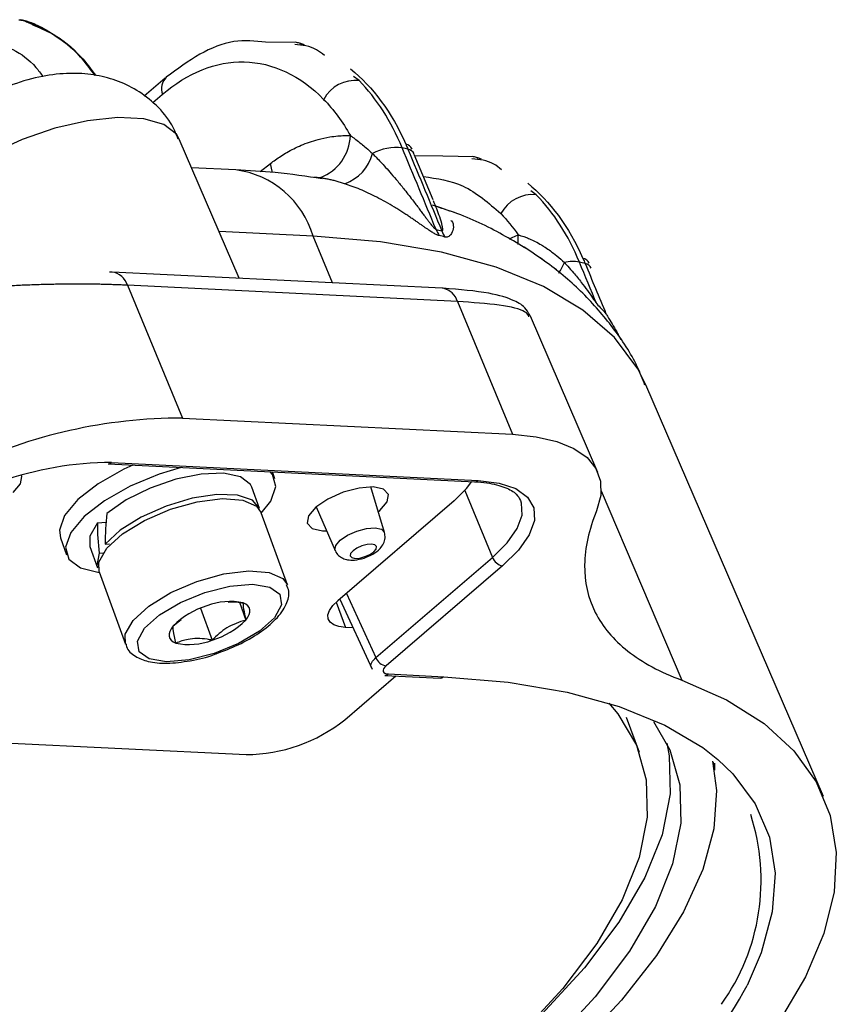
# Model space of a CAD drawing. Extents: x 13 to 197, y 9 to 288.
# Drawn here: x 83 to 87, y 98 to 103 of the extents above; entities that cross this region are included whole.
import ezdxf

# ---------------------------------------------------------------- set-up
doc = ezdxf.new("R2010")
doc.units = 0
doc.header["$MEASUREMENT"] = 0

msp = doc.modelspace()

# ---------------------------------------------------------------- linework, layer by layer
at = {"color": 7, "linetype": 'Continuous', "lineweight": 25}
for p, q in [((84.6457, 102.6188), (84.4971, 102.6207)), ((84.6457, 102.6188), (84.4971, 102.6207)), ((84.0084, 102.4451), (83.9059, 102.357)), ((84.0084, 102.4451), (83.9059, 102.357)), ((84.3688, 101.4709), (84.0762, 102.1487)), ((84.3688, 101.4709), (84.0762, 102.1487)), ((85.36, 102.0645), (85.2204, 102.0664)), ((85.36, 102.0645), (85.2204, 102.0664)), ((85.3128, 101.8531), (85.221, 102.0739)), ((85.3128, 101.8531), (85.221, 102.0739)), ((85.5086, 102.0626), (85.36, 102.0645)), ((85.5086, 102.0626), (85.36, 102.0645)), ((84.3514, 101.9985), (84.1365, 102.0091)), ((84.3514, 101.9985), (84.1365, 102.0091)), ((84.7639, 101.9621), (84.764, 101.9621)), ((84.7639, 101.9621), (84.764, 101.9621)), ((83.7491, 101.5013), (83.7368, 101.5007)), ((85.3562, 101.4225), (83.7491, 101.5013)), ((85.3562, 101.4225), (83.7491, 101.5013)), ((83.8244, 101.4368), (84.0922, 100.79)), ((85.4315, 101.358), (83.8244, 101.4368)), ((85.4315, 101.358), (85.6994, 100.7112)), ((86.1153, 100.5256), (85.7871, 101.286)), ((86.1153, 100.5256), (85.7871, 101.286)), ((87.2139, 98.9481), (86.3485, 100.9527)), ((87.2139, 98.9481), (86.3485, 100.9527)), ((84.0922, 100.79), (85.6994, 100.7112)), ((83.7295, 100.5677), (85.5152, 100.4802)), ((83.7295, 100.5677), (85.5152, 100.4802)), ((83.747, 100.5743), (85.5327, 100.4868)), ((84.542, 100.4949), (84.5298, 100.5285)), ((84.4671, 100.3503), (84.4293, 100.4537)), ((85.0756, 100.2335), (85.0087, 100.4551)), ((85.0756, 100.2335), (85.0087, 100.4551)), ((85.4146, 100.3874), (84.8489, 99.9012)), ((84.6032, 99.9782), (84.4747, 100.3297)), ((84.7437, 100.3583), (84.8355, 100.1457)), ((84.7437, 100.3583), (84.8355, 100.1457)), ((83.6777, 100.2802), (83.7198, 100.2837)), ((83.4974, 100.2068), (83.5277, 100.1241)), ((83.6404, 100.1653), (83.6782, 100.062)), ((83.6858, 100.1323), (83.7068, 100.134)), ((83.7155, 100.1768), (83.7359, 100.1785)), ((85.0337, 99.6244), (85.6012, 100.1121)), ((83.6857, 100.0413), (83.8142, 99.6898)), ((85.6512, 100.0712), (85.0837, 99.5835)), ((84.369, 99.8935), (84.4006, 99.8071)), ((84.8583, 99.9093), (85.0156, 99.5672)), ((84.8583, 99.9093), (85.0156, 99.5672)), ((84.1797, 99.8643), (84.2363, 99.7093)), ((84.047, 99.7781), (84.0863, 99.8094)), ((84.9228, 99.7691), (84.8861, 99.7709)), ((84.8822, 99.3214), (85.1309, 99.5352)), ((85.0774, 99.5378), (85.3471, 99.5246)), ((85.0774, 99.5378), (85.3471, 99.5246)), ((85.0948, 99.5444), (85.3646, 99.5312)), ((80.92, 99.3229), (84.4022, 99.1522)), ((86.3175, 99.1622), (86.2552, 99.3328)), ((86.6774, 99.1159), (86.6774, 99.1025)), ((86.6834, 99.1102), (86.6825, 99.0755))]:
    msp.add_line(p, q, dxfattribs=at)
at = {"color": 8, "linetype": 'Continuous', "lineweight": 25}
for p, q in [((84.9524, 102.4332), (84.9254, 102.4527)), ((84.9524, 102.4332), (84.9254, 102.4527)), ((83.9478, 102.3265), (83.9938, 102.366)), ((83.9478, 102.3265), (83.9938, 102.366)), ((84.4709, 101.9902), (84.5205, 102.0298)), ((84.4709, 101.9902), (84.5205, 102.0298)), ((85.8153, 101.877), (85.7883, 101.8966)), ((85.8153, 101.877), (85.7883, 101.8966)), ((84.728, 101.676), (84.2706, 101.6984)), ((84.8221, 101.4487), (84.728, 101.676)), ((85.683, 101.6636), (85.7267, 101.6826)), ((85.683, 101.6636), (85.7267, 101.6826)), ((85.4674, 100.4384), (85.6012, 100.1121)), ((86.131, 100.4359), (86.5233, 99.5148)), ((84.841, 99.8941), (84.8861, 99.7709)), ((84.8902, 99.9366), (85.0337, 99.6244))]:
    msp.add_line(p, q, dxfattribs=at)
at = {"color": 8, "linetype": 'Continuous', "lineweight": 25, "flags": 128}
for points in [[(84.0762, 102.1487), (84.0627, 102.1718), (84.001, 102.219), (83.9038, 102.2466), (83.7775, 102.2528), (83.6301, 102.2372), (83.471, 102.2008), (83.3105, 102.1459), (83.1589, 102.076), (83.0259, 101.9957), (82.92, 101.9101), (82.848, 101.8247), (82.8146, 101.7449), (82.8172, 101.6885)], [(84.0762, 102.1487), (84.0627, 102.1718), (84.001, 102.219), (83.9038, 102.2466), (83.7775, 102.2528), (83.6301, 102.2372), (83.471, 102.2008), (83.3105, 102.1459), (83.1589, 102.076), (83.0259, 101.9957), (82.92, 101.9101), (82.848, 101.8247), (82.8146, 101.7449), (82.8172, 101.6885)], [(84.53, 101.9857), (84.529, 101.993), (84.5205, 102.0298)], [(84.53, 101.9857), (84.529, 101.993), (84.5205, 102.0298)], [(86.3485, 100.9527), (86.3095, 101.0304), (86.1964, 101.1822), (86.0425, 101.316), (85.8495, 101.4305), (85.6192, 101.5246), (85.3537, 101.5972), (85.0557, 101.6479), (84.728, 101.676)], [(86.3485, 100.9527), (86.3095, 101.0304), (86.1964, 101.1822), (86.0425, 101.316), (85.8495, 101.4305), (85.6192, 101.5246), (85.3537, 101.5972), (85.0557, 101.6479), (84.728, 101.676)], [(85.7275, 101.6354), (85.7275, 101.6362), (85.7267, 101.6826)], [(85.7275, 101.6354), (85.7275, 101.6362), (85.7267, 101.6826)], [(83.723, 100.1562), (83.7999, 100.2263), (83.9071, 100.2921), (84.033, 100.3463), (84.1641, 100.383), (84.2861, 100.3984), (84.3858, 100.3907), (84.4523, 100.3607), (84.4747, 100.3297)], [(85.6012, 100.1121), (85.6734, 100.1835), (85.7224, 100.2532), (85.7461, 100.3184), (85.7438, 100.3768), (85.7401, 100.3877)], [(85.6012, 100.1121), (85.6734, 100.1835), (85.7224, 100.2532), (85.7461, 100.3184), (85.7438, 100.3768), (85.7401, 100.3877)], [(84.8355, 100.1457), (84.8346, 100.1482), (84.8384, 100.1702), (84.86, 100.1954), (84.8961, 100.2198), (84.9412, 100.2398), (84.9884, 100.2523), (85.0305, 100.2555)], [(84.8355, 100.1457), (84.8346, 100.1482), (84.8384, 100.1702), (84.86, 100.1954), (84.8961, 100.2198), (84.9412, 100.2398), (84.9884, 100.2523), (85.0305, 100.2555)], [(85.0305, 100.2555), (85.0612, 100.2487), (85.0756, 100.2335)], [(85.0305, 100.2555), (85.0612, 100.2487), (85.0756, 100.2335)], [(83.6857, 100.0413), (83.6849, 100.0892), (83.723, 100.1562)], [(83.8515, 99.8047), (83.9283, 99.8748), (84.0355, 99.9406), (84.1615, 99.9948), (84.2926, 100.0315), (84.4146, 100.0469), (84.5143, 100.0392), (84.5808, 100.0092), (84.6028, 99.9791)], [(83.8142, 99.6899), (83.8134, 99.7377), (83.8515, 99.8047)], [(86.4504, 99.2081), (86.4626, 99.1461), (86.4672, 98.9604), (86.4275, 98.7621), (86.344, 98.5536), (86.2176, 98.3369), (86.0497, 98.1146), (85.8421, 97.889), (85.7328, 97.7838)], [(86.6997, 99.1278), (86.7732, 99.0576), (86.8817, 98.9119), (86.9502, 98.7503), (86.9779, 98.5744), (86.9647, 98.3858), (86.9106, 98.1863), (86.8422, 98.0281)], [(86.6997, 99.1278), (86.7732, 99.0576), (86.8817, 98.9119), (86.9502, 98.7503), (86.9779, 98.5744), (86.9647, 98.3858), (86.9106, 98.1863), (86.8422, 98.0281)]]:
    msp.add_lwpolyline(points, dxfattribs=at)
at = {"color": 7, "linetype": 'Continuous', "lineweight": 25, "flags": 128}
for points in [[(85.3619, 101.422), (85.3569, 101.4225), (85.3562, 101.4225)], [(85.3619, 101.422), (85.3569, 101.4225), (85.3562, 101.4225)], [(85.6994, 100.7112), (85.8153, 100.6994), (85.9156, 100.6764), (85.9985, 100.6425), (86.0622, 100.5983), (86.1057, 100.5448), (86.1281, 100.4829), (86.1289, 100.4139), (86.1083, 100.3389)], [(85.6994, 100.7112), (85.8153, 100.6994), (85.9156, 100.6764), (85.9985, 100.6425), (86.0622, 100.5983), (86.1057, 100.5448), (86.1281, 100.4829), (86.1289, 100.4139), (86.1083, 100.3389)], [(83.8502, 100.5618), (83.8066, 100.5416), (83.6814, 100.4708), (83.5825, 100.3936), (83.5177, 100.3163), (83.4924, 100.2451), (83.4974, 100.2068)], [(84.0855, 100.5503), (83.978, 100.5176), (83.8368, 100.4589), (83.7117, 100.3881), (83.6127, 100.3109), (83.5479, 100.2336), (83.5226, 100.1624), (83.5388, 100.1032), (83.5951, 100.0607), (83.6868, 100.0384)], [(84.4293, 100.4537), (84.423, 100.4666), (84.3748, 100.504), (84.2922, 100.5216), (84.1837, 100.5179), (84.0601, 100.493), (83.9339, 100.4496), (83.8179, 100.3921), (83.7239, 100.3262)], [(84.4757, 100.3267), (84.5218, 100.3855), (84.5471, 100.4566), (84.531, 100.5158), (84.5197, 100.529)], [(83.268, 100.4283), (83.3035, 100.4696), (83.3098, 100.5058), (83.3076, 100.5114)], [(85.4146, 100.3874), (85.475, 100.4471), (85.5011, 100.4809)], [(85.5146, 100.4803), (85.515, 100.4802), (85.5152, 100.4802)], [(85.5146, 100.4803), (85.515, 100.4802), (85.5152, 100.4802)], [(85.5327, 100.4868), (85.6351, 100.4739), (85.7163, 100.4466), (85.7731, 100.406), (85.8033, 100.3535), (85.8058, 100.2913), (85.7804, 100.2217), (85.7282, 100.1474), (85.6512, 100.0712)], [(85.5327, 100.4868), (85.6351, 100.4739), (85.7163, 100.4466), (85.7731, 100.406), (85.8033, 100.3535), (85.8058, 100.2913), (85.7804, 100.2217), (85.7282, 100.1474), (85.6512, 100.0712)], [(85.0453, 100.3339), (85.0537, 100.3408), (85.0892, 100.3821), (85.0955, 100.4183), (85.0716, 100.4438), (85.0212, 100.4548), (84.952, 100.4497), (84.8745, 100.4291), (84.8005, 100.3962), (84.7412, 100.3561), (84.7412, 100.3561)], [(84.4671, 100.3503), (84.4323, 100.3905), (84.3601, 100.4148), (84.2588, 100.4181), (84.1388, 100.3999), (84.012, 100.3621), (83.8914, 100.3085), (83.7891, 100.2446), (83.7155, 100.1768)], [(84.7412, 100.3561), (84.7058, 100.3148), (84.6995, 100.2787), (84.7234, 100.2531), (84.7737, 100.2421), (84.7939, 100.242)], [(83.6777, 100.2802), (83.6402, 100.2154), (83.6404, 100.1653)], [(83.6858, 100.1323), (83.6751, 100.0732), (83.6782, 100.062)], [(85.0131, 100.1761), (84.9907, 100.1745), (84.9656, 100.1678), (84.9417, 100.1572), (84.9225, 100.1442), (84.911, 100.1308), (84.909, 100.1191), (84.9167, 100.1109), (84.933, 100.1073), (84.9554, 100.109), (84.9805, 100.1156), (85.0044, 100.1263), (85.0236, 100.1392), (85.0351, 100.1526), (85.0371, 100.1643), (85.0294, 100.1726), (85.0131, 100.1761)], [(85.0131, 100.1761), (84.9907, 100.1745), (84.9656, 100.1678), (84.9417, 100.1572), (84.9225, 100.1442), (84.911, 100.1308), (84.909, 100.1191), (84.9167, 100.1109), (84.933, 100.1073), (84.9554, 100.109), (84.9805, 100.1156), (85.0044, 100.1263), (85.0236, 100.1392), (85.0351, 100.1526), (85.0371, 100.1643), (85.0294, 100.1726), (85.0131, 100.1761)], [(83.9074, 99.7667), (83.9801, 99.8322), (84.0822, 99.893), (84.2014, 99.9417), (84.3233, 99.9724), (84.4331, 99.9814), (84.5178, 99.9676), (84.5669, 99.9328), (84.5747, 99.881), (84.5402, 99.8186), (84.4675, 99.753), (84.3654, 99.6922), (84.2462, 99.6436), (84.1243, 99.6129), (84.0145, 99.6039), (83.9298, 99.6176), (83.8807, 99.6525), (83.8729, 99.7042), (83.9074, 99.7667)], [(84.8861, 99.7709), (84.854, 99.7749), (84.8285, 99.7835), (84.8107, 99.7962), (84.8012, 99.8127), (84.8005, 99.8322), (84.8084, 99.854), (84.8248, 99.8773), (84.8489, 99.9012)], [(84.4006, 99.8071), (84.4105, 99.8206), (84.4172, 99.8337), (84.4206, 99.846), (84.4207, 99.8574), (84.4174, 99.8678), (84.4107, 99.8768), (84.4009, 99.8844), (84.388, 99.8904)], [(84.047, 99.7781), (84.0371, 99.7646), (84.0304, 99.7516), (84.027, 99.7392), (84.0269, 99.7278), (84.0302, 99.7175), (84.0369, 99.7085), (84.0467, 99.7009), (84.0596, 99.6948)], [(85.3646, 99.5312), (85.6789, 99.5042), (85.9648, 99.4557), (86.2195, 99.3859), (86.4405, 99.2957), (86.6256, 99.1859), (86.6997, 99.1278)], [(85.3646, 99.5312), (85.6789, 99.5042), (85.9648, 99.4557), (86.2195, 99.3859), (86.4405, 99.2957), (86.6256, 99.1859), (86.6997, 99.1278)], [(86.5233, 99.5148), (86.7413, 99.4184), (86.9242, 99.3032), (87.0702, 99.1701), (87.1782, 99.0202), (87.2471, 98.855), (87.2764, 98.6757), (87.2658, 98.4841), (87.2154, 98.2817), (87.1257, 98.0704), (86.9974, 97.852)], [(86.5233, 99.5148), (86.7413, 99.4184), (86.9242, 99.3032), (87.0702, 99.1701), (87.1782, 99.0202), (87.2471, 98.855), (87.2764, 98.6757), (87.2658, 98.4841), (87.2154, 98.2817), (87.1257, 98.0704), (86.9974, 97.852)], [(86.1682, 99.4023), (86.2118, 99.3511), (86.303, 99.1985), (86.3511, 99.0298), (86.3557, 98.8467), (86.3166, 98.6512), (86.2342, 98.4456), (86.1096, 98.232), (85.944, 98.0128), (85.7394, 97.7904), (85.4978, 97.5672)], [(86.3859, 99.3134), (86.4656, 99.1755), (86.5144, 99.0043), (86.519, 98.8186), (86.4793, 98.6204), (86.3959, 98.4118), (86.2694, 98.1951), (86.1015, 97.9728), (85.8939, 97.7472), (85.6489, 97.5208)], [(86.6736, 99.1195), (86.6927, 98.9775), (86.6796, 98.7908), (86.626, 98.5934), (86.5326, 98.3871), (86.4, 98.174), (86.2297, 97.9561), (86.0233, 97.7355), (85.7828, 97.5143)]]:
    msp.add_lwpolyline(points, dxfattribs=at)
at = {"color": 8, "linetype": 'Continuous', "lineweight": 25}
for centre, radius, start, end in [((84.0723, 102.3919), 0.0826, 135.6457, 198.2997), ((84.6862, 102.1718), 0.2236, 290.3026, 358.406), ((85.1732, 102.0843), 0.0399, 23.3096, 80.9293), ((85.1845, 102.0604), 0.0389, 23.8453, 81.7062), ((84.2924, 101.5485), 0.4539, 16.3108, 82.5284), ((83.9862, 102.5394), 2.2024, 331.7024, 333.2265), ((86.0361, 101.5281), 0.0399, 23.3077, 80.9312), ((86.0476, 101.5044), 0.0387, 23.1779, 81.8757), ((83.7371, 101.4111), 0.091, 16.4059, 82.4333), ((85.3427, 101.3312), 0.0928, 16.7915, 78.0449), ((85.5158, 100.5051), 0.0249, 268.6969, 312.6483), ((85.0779, 99.5628), 0.0249, 268.7211, 312.648), ((85.3477, 99.5496), 0.0249, 268.7014, 312.6468)]:
    msp.add_arc(centre, radius, start, end, dxfattribs=at)
at = {"color": 7, "linetype": 'Continuous', "lineweight": 25}
for centre, radius, start, end in [((84.9338, 102.2593), 0.1749, 83.8878, 151.8239), ((85.1316, 101.8698), 0.2377, 82.6248, 118.729), ((84.5385, 99.4226), 2.7545, 76.3166, 76.9155), ((84.8112, 102.1319), 0.2131, 289.4325, 345.4077), ((85.7967, 101.7031), 0.1749, 83.8882, 151.8237), ((85.5258, 101.7913), 0.2154, 202.7248, 211.5955), ((85.5526, 101.784), 0.214, 202.73, 211.6513), ((85.9935, 101.384), 0.1683, 79.2207, 104.1048), ((85.4014, 98.8664), 2.7545, 76.3166, 76.9155), ((84.0881, 98.2998), 2.4902, 89.9045, 115.3885), ((83.7529, 98.9297), 1.6446, 90.2065, 128.6268), ((83.7301, 100.5927), 0.0249, 268.6969, 312.6483), ((85.6617, 100.135), 0.0647, 200.7351, 260.6377), ((84.3232, 99.596), 0.3015, 77.583, 111.7959), ((84.3162, 99.5128), 0.378, 106.1208, 135.4123), ((84.1314, 100.0725), 0.378, 286.1215, 315.4117), ((84.1244, 99.9893), 0.3015, 257.583, 291.7959), ((85.0942, 99.6473), 0.0647, 200.7351, 260.6377), ((84.3994, 99.9256), 0.7734, 270.2065, 308.6268), ((85.8715, 98.5404), 1.0387, 324.4448, 17.9029), ((84.1146, 99.526), 3.1118, 308.6662, 331.2257)]:
    msp.add_arc(centre, radius, start, end, dxfattribs=at)
for centre, major_axis, ratio, start_param, end_param in [((84.0726, 100.2061), (0.0214, 0.6942), 0.513588, 1.412867, 1.628828), ((84.0349, 100.3095), (0.0214, 0.6942), 0.513588, 1.628828, 1.844788), ((85.1374, 99.5809), (0.0678, 0.0248), 0.397211, 2.328679, 3.896736)]:
    msp.add_ellipse(centre, major_axis=major_axis, ratio=ratio, start_param=start_param, end_param=end_param, dxfattribs=at)
at = {"color": 8, "linetype": 'Continuous', "lineweight": 25}
for points, knots in [([(83.2942, 102.7296), (83.3017, 102.7285), (83.3606, 102.7201), (83.4644, 102.6616), (83.5847, 102.5726), (83.6458, 102.4894), (83.6692, 102.4574)], [0, 0, 0, 0, 0.0531329, 0.4131108, 0.7743589, 1, 1, 1, 1]), ([(83.3355, 102.7162), (83.328, 102.7205), (83.3177, 102.7265), (83.3065, 102.728), (83.3035, 102.7284)], [0, 0, 0, 0, 0.725048, 1, 1, 1, 1]), ([(83.6668, 102.4579), (83.6439, 102.4892), (83.5829, 102.5719), (83.4617, 102.6606), (83.3612, 102.7188), (83.3065, 102.7279), (83.3035, 102.7284)], [0, 0, 0, 0, 0.229377, 0.60812, 0.978112, 1, 1, 1, 1]), ([(83.3191, 102.7249), (83.3677, 102.7054), (83.4658, 102.6658), (83.5846, 102.5719), (83.6457, 102.4892), (83.6692, 102.4574)], [0, 0, 0, 0, 0.37647, 0.760272, 1, 1, 1, 1]), ([(83.6668, 102.4579), (83.6438, 102.4889), (83.5827, 102.571), (83.4786, 102.6549), (83.3956, 102.6897), (83.3632, 102.7033)], [0, 0, 0, 0, 0.269654, 0.714903, 1, 1, 1, 1]), ([(82.6246, 102.4858), (82.7068, 102.5404), (82.8716, 102.6498), (83.1368, 102.642), (83.3278, 102.5686), (83.4015, 102.4681), (83.4128, 102.4528)], [0, 0, 0, 0, 0.314318, 0.629872, 0.943448, 1, 1, 1, 1]), ([(82.6246, 102.4858), (82.7068, 102.5404), (82.8716, 102.6498), (83.1368, 102.642), (83.3278, 102.5686), (83.4015, 102.4681), (83.4128, 102.4528)], [0, 0, 0, 0, 0.314318, 0.629872, 0.943448, 1, 1, 1, 1]), ([(84.7833, 102.5554), (84.7707, 102.5655), (84.7269, 102.6006), (84.6756, 102.6052), (84.6389, 102.6085)], [0, 0, 0, 0, 0.28715, 1, 1, 1, 1]), ([(84.7833, 102.5554), (84.7707, 102.5655), (84.7269, 102.6006), (84.6756, 102.6052), (84.6389, 102.6085)], [0, 0, 0, 0, 0.28715, 1, 1, 1, 1]), ([(85.6462, 101.9993), (85.6336, 102.0093), (85.5898, 102.0444), (85.5384, 102.049), (85.5018, 102.0523)], [0, 0, 0, 0, 0.28715, 1, 1, 1, 1]), ([(85.6462, 101.9993), (85.6336, 102.0093), (85.5898, 102.0444), (85.5384, 102.049), (85.5018, 102.0523)], [0, 0, 0, 0, 0.28715, 1, 1, 1, 1]), ([(85.266, 101.9657), (85.3317, 101.9567), (85.4669, 101.9383), (85.5829, 101.8375), (85.6425, 101.7857)], [0, 0, 0, 0, 0.486571, 1, 1, 1, 1]), ([(85.266, 101.9657), (85.3317, 101.9567), (85.4669, 101.9383), (85.5829, 101.8375), (85.6425, 101.7857)], [0, 0, 0, 0, 0.486571, 1, 1, 1, 1]), ([(85.3552, 101.7013), (85.3559, 101.7013), (85.3574, 101.7012), (85.3593, 101.7034), (85.3601, 101.7112), (85.3557, 101.7342), (85.342, 101.7817), (85.3249, 101.8222), (85.314, 101.8481)], [0, 0, 0, 0, 0.018092, 0.037969, 0.086621, 0.212223, 0.496671, 1, 1, 1, 1]), ([(85.3552, 101.7013), (85.3559, 101.7013), (85.3574, 101.7012), (85.3593, 101.7034), (85.3601, 101.7112), (85.3557, 101.7342), (85.342, 101.7817), (85.3249, 101.8222), (85.314, 101.8481)], [0, 0, 0, 0, 0.018092, 0.037969, 0.086621, 0.212223, 0.496671, 1, 1, 1, 1]), ([(85.3992, 101.752), (85.4, 101.7512), (85.4175, 101.7346), (85.4097, 101.6992), (85.3938, 101.6751), (85.3815, 101.6702), (85.3739, 101.6712), (85.3704, 101.6717)], [0, 0, 0, 0, 0.029345, 0.647722, 0.853193, 0.932708, 1, 1, 1, 1]), ([(85.3992, 101.752), (85.4, 101.7512), (85.4175, 101.7346), (85.4097, 101.6992), (85.3938, 101.6751), (85.3815, 101.6702), (85.3739, 101.6712), (85.3704, 101.6717)], [0, 0, 0, 0, 0.029345, 0.647722, 0.853193, 0.932708, 1, 1, 1, 1]), ([(85.7796, 101.2826), (85.7756, 101.2913), (85.7651, 101.3139), (85.6518, 101.3421), (85.5039, 101.3528), (85.4315, 101.358)], [0, 0, 0, 0, 0.241764, 0.628676, 1, 1, 1, 1]), ([(85.7796, 101.2826), (85.7756, 101.2913), (85.7651, 101.3139), (85.6518, 101.3421), (85.5039, 101.3528), (85.4315, 101.358)], [0, 0, 0, 0, 0.241764, 0.628676, 1, 1, 1, 1]), ([(86.1546, 101.2981), (86.1546, 101.298), (86.1552, 101.2969), (86.1576, 101.293), (86.1752, 101.2643), (86.1953, 101.2304), (86.2151, 101.195), (86.2211, 101.1841), (86.2244, 101.178), (86.2261, 101.1749), (86.227, 101.1731), (86.2274, 101.1724), (86.2272, 101.1728), (86.2272, 101.1728)], [0, 0, 0, 0, 0.0025881, 0.0248289, 0.088476, 0.6644649, 0.7852612, 0.8749901, 0.9100624, 0.9403694, 0.9682456, 0.9966164, 1, 1, 1, 1]), ([(86.1546, 101.2981), (86.1546, 101.298), (86.1552, 101.2969), (86.1576, 101.293), (86.1752, 101.2643), (86.1953, 101.2304), (86.2151, 101.195), (86.2211, 101.1841), (86.2244, 101.178), (86.2261, 101.1749), (86.227, 101.1731), (86.2274, 101.1724), (86.2272, 101.1728), (86.2272, 101.1728)], [0, 0, 0, 0, 0.0025881, 0.0248289, 0.088476, 0.6644649, 0.7852612, 0.8749901, 0.9100624, 0.9403694, 0.9682456, 0.9966164, 1, 1, 1, 1]), ([(85.0124, 99.5771), (85.0116, 99.5778), (85.0061, 99.5831), (85.0112, 99.6), (85.0262, 99.6163), (85.0337, 99.6244)], [0, 0, 0, 0, 0.071635, 0.535762, 1, 1, 1, 1]), ([(85.0124, 99.5771), (85.0116, 99.5778), (85.0061, 99.5831), (85.0112, 99.6), (85.0262, 99.6163), (85.0337, 99.6244)], [0, 0, 0, 0, 0.071635, 0.535762, 1, 1, 1, 1])]:
    msp.add_open_spline(points, degree=3, knots=knots, dxfattribs=at)
at = {"color": 7, "linetype": 'Continuous', "lineweight": 25}
for points, knots in [([(84.4971, 102.6207), (84.4453, 102.6254), (84.3357, 102.6354), (84.1706, 102.5662), (84.0669, 102.4894), (84.0132, 102.4497)], [0, 0, 0, 0, 0.3017605, 0.6390079, 1, 1, 1, 1]), ([(84.4971, 102.6207), (84.4453, 102.6254), (84.3357, 102.6354), (84.1706, 102.5662), (84.0669, 102.4894), (84.0132, 102.4497)], [0, 0, 0, 0, 0.3017605, 0.6390079, 1, 1, 1, 1]), ([(84.6748, 102.6111), (84.6703, 102.6125), (84.6594, 102.6158), (84.6482, 102.6184), (84.6417, 102.6199)], [0, 0, 0, 0, 0.417976, 1, 1, 1, 1]), ([(84.6748, 102.6111), (84.6703, 102.6125), (84.6594, 102.6158), (84.6482, 102.6184), (84.6417, 102.6199)], [0, 0, 0, 0, 0.417976, 1, 1, 1, 1]), ([(84.6643, 102.6142), (84.6646, 102.6141), (84.6712, 102.6127), (84.6777, 102.6108), (84.684, 102.609)], [0, 0, 0, 0, 0.039346, 1, 1, 1, 1]), ([(84.6643, 102.6142), (84.6646, 102.6141), (84.6712, 102.6127), (84.6777, 102.6108), (84.684, 102.609)], [0, 0, 0, 0, 0.039346, 1, 1, 1, 1]), ([(83.9938, 102.366), (84.1152, 102.4705), (84.255, 102.5275), (84.5306, 102.5213), (84.6674, 102.4579), (84.7796, 102.3419)], [0, 0, 0, 0, 0.5, 0.5, 1, 1, 1, 1]), ([(83.9938, 102.366), (84.1152, 102.4705), (84.255, 102.5275), (84.5306, 102.5213), (84.6674, 102.4579), (84.7796, 102.3419)], [0, 0, 0, 0, 0.5, 0.5, 1, 1, 1, 1]), ([(84.0716, 102.1477), (84.0602, 102.1748), (84.0324, 102.2413), (83.9562, 102.325), (83.86, 102.396), (83.7549, 102.4419), (83.6434, 102.4665), (83.5223, 102.4709), (83.3885, 102.4532), (83.2447, 102.4097), (83.1105, 102.3462), (83.0359, 102.2886), (83.0017, 102.2623)], [0, 0, 0, 0, 0.069814, 0.171193, 0.265202, 0.355445, 0.445767, 0.541802, 0.651026, 0.770688, 0.894926, 1, 1, 1, 1]), ([(84.0716, 102.1477), (84.0602, 102.1748), (84.0324, 102.2413), (83.9562, 102.325), (83.86, 102.396), (83.7549, 102.4419), (83.6434, 102.4665), (83.5223, 102.4709), (83.3885, 102.4532), (83.2447, 102.4097), (83.1105, 102.3462), (83.0359, 102.2886), (83.0017, 102.2623)], [0, 0, 0, 0, 0.069814, 0.171193, 0.265202, 0.355445, 0.445767, 0.541802, 0.651026, 0.770688, 0.894926, 1, 1, 1, 1]), ([(84.5205, 102.0298), (84.5285, 102.0357), (84.5451, 102.0481), (84.5718, 102.0661), (84.6016, 102.0843), (84.6347, 102.1021), (84.6712, 102.119), (84.7106, 102.1343), (84.7571, 102.1487), (84.8033, 102.1586), (84.8467, 102.1639), (84.8801, 102.1659), (84.9004, 102.1657), (84.9097, 102.1656)], [0, 0, 0, 0, 0.0655686, 0.1379024, 0.2172344, 0.303825, 0.397961, 0.4999654, 0.605618, 0.7498866, 0.8469578, 0.9305463, 1, 1, 1, 1]), ([(84.5205, 102.0298), (84.5285, 102.0357), (84.5451, 102.0481), (84.5718, 102.0661), (84.6016, 102.0843), (84.6347, 102.1021), (84.6712, 102.119), (84.7106, 102.1343), (84.7571, 102.1487), (84.8033, 102.1586), (84.8467, 102.1639), (84.8801, 102.1659), (84.9004, 102.1657), (84.9097, 102.1656)], [0, 0, 0, 0, 0.0655686, 0.1379024, 0.2172344, 0.303825, 0.397961, 0.4999654, 0.605618, 0.7498866, 0.8469578, 0.9305463, 1, 1, 1, 1]), ([(84.9097, 102.1656), (84.9141, 102.1625), (84.9229, 102.1562), (84.9406, 102.1431), (84.9618, 102.1266), (84.9889, 102.104), (85.0071, 102.0876), (85.0174, 102.0783)], [0, 0, 0, 0, 0.125173, 0.250094, 0.500127, 0.71588, 1, 1, 1, 1]), ([(84.9097, 102.1656), (84.9141, 102.1625), (84.9229, 102.1562), (84.9406, 102.1431), (84.9618, 102.1266), (84.9889, 102.104), (85.0071, 102.0876), (85.0174, 102.0783)], [0, 0, 0, 0, 0.125173, 0.250094, 0.500127, 0.71588, 1, 1, 1, 1]), ([(85.0174, 102.0783), (85.0234, 102.0722), (85.0365, 102.059), (85.0577, 102.0365), (85.0823, 102.0096), (85.1102, 101.978), (85.1413, 101.9416), (85.1774, 101.8973), (85.2135, 101.851), (85.2425, 101.8124), (85.2613, 101.7872), (85.2731, 101.7714), (85.2838, 101.7573), (85.2932, 101.745), (85.3015, 101.7344), (85.3087, 101.7255), (85.3148, 101.7185), (85.3198, 101.7133), (85.324, 101.7095), (85.3261, 101.7085), (85.3271, 101.7081)], [0, 0, 0, 0, 0.055578, 0.122283, 0.20012, 0.289081, 0.389144, 0.500278, 0.643778, 0.750354, 0.79433, 0.833908, 0.869105, 0.899948, 0.926478, 0.948759, 0.9669, 0.981106, 0.991807, 1, 1, 1, 1]), ([(85.0174, 102.0783), (85.0234, 102.0722), (85.0365, 102.059), (85.0577, 102.0365), (85.0823, 102.0096), (85.1102, 101.978), (85.1413, 101.9416), (85.1774, 101.8973), (85.2135, 101.851), (85.2425, 101.8124), (85.2613, 101.7872), (85.2731, 101.7714), (85.2838, 101.7573), (85.2932, 101.745), (85.3015, 101.7344), (85.3087, 101.7255), (85.3148, 101.7185), (85.3198, 101.7133), (85.324, 101.7095), (85.3261, 101.7085), (85.3271, 101.7081)], [0, 0, 0, 0, 0.055578, 0.122283, 0.20012, 0.289081, 0.389144, 0.500278, 0.643778, 0.750354, 0.79433, 0.833908, 0.869105, 0.899948, 0.926478, 0.948759, 0.9669, 0.981106, 0.991807, 1, 1, 1, 1]), ([(85.5377, 102.0549), (85.5332, 102.0563), (85.5223, 102.0596), (85.5111, 102.0622), (85.5046, 102.0637)], [0, 0, 0, 0, 0.417976, 1, 1, 1, 1]), ([(85.5377, 102.0549), (85.5332, 102.0563), (85.5223, 102.0596), (85.5111, 102.0622), (85.5046, 102.0637)], [0, 0, 0, 0, 0.417976, 1, 1, 1, 1]), ([(85.5272, 102.058), (85.5275, 102.0579), (85.5341, 102.0565), (85.5406, 102.0546), (85.5469, 102.0528)], [0, 0, 0, 0, 0.039346, 1, 1, 1, 1]), ([(85.5272, 102.058), (85.5275, 102.0579), (85.5341, 102.0565), (85.5406, 102.0546), (85.5469, 102.0528)], [0, 0, 0, 0, 0.039346, 1, 1, 1, 1]), ([(84.7722, 101.9548), (84.6967, 101.9662), (84.561, 101.9867), (84.4158, 101.9949), (84.3514, 101.9985)], [0, 0, 0, 0, 0.556245, 1, 1, 1, 1]), ([(84.7722, 101.9548), (84.6967, 101.9662), (84.561, 101.9867), (84.4158, 101.9949), (84.3514, 101.9985)], [0, 0, 0, 0, 0.556245, 1, 1, 1, 1]), ([(84.8821, 101.931), (84.875, 101.9333), (84.861, 101.9377), (84.8404, 101.9435), (84.8205, 101.9485), (84.8013, 101.9527), (84.7827, 101.9562), (84.7649, 101.9589), (84.7477, 101.9609), (84.7368, 101.9616), (84.7313, 101.9619)], [0, 0, 0, 0, 0.132187, 0.261762, 0.388994, 0.514162, 0.637551, 0.759456, 0.880173, 1, 1, 1, 1]), ([(84.8821, 101.931), (84.875, 101.9333), (84.861, 101.9377), (84.8404, 101.9435), (84.8205, 101.9485), (84.8013, 101.9527), (84.7827, 101.9562), (84.7649, 101.9589), (84.7477, 101.9609), (84.7368, 101.9616), (84.7313, 101.9619)], [0, 0, 0, 0, 0.132187, 0.261762, 0.388994, 0.514162, 0.637551, 0.759456, 0.880173, 1, 1, 1, 1]), ([(85.3423, 101.6785), (85.3405, 101.679), (85.3368, 101.68), (85.3303, 101.6827), (85.3231, 101.6862), (85.3151, 101.6907), (85.3062, 101.696), (85.2965, 101.7022), (85.2859, 101.7092), (85.2743, 101.7171), (85.2619, 101.7257), (85.2485, 101.7351), (85.234, 101.7452), (85.2186, 101.7559), (85.2021, 101.7673), (85.1844, 101.7792), (85.1657, 101.7915), (85.1458, 101.8042), (85.1176, 101.8216), (85.0817, 101.8425), (85.0389, 101.8654), (84.9974, 101.8856), (84.9574, 101.9032), (84.9191, 101.9185), (84.8942, 101.9269), (84.8821, 101.931)], [0, 0, 0, 0, 0.015824, 0.032731, 0.050948, 0.070656, 0.091997, 0.115084, 0.140005, 0.16683, 0.195614, 0.226402, 0.25923, 0.294125, 0.331112, 0.370208, 0.41143, 0.45479, 0.500296, 0.593542, 0.682581, 0.767564, 0.848662, 0.926069, 1, 1, 1, 1]), ([(85.3423, 101.6785), (85.3405, 101.679), (85.3368, 101.68), (85.3303, 101.6827), (85.3231, 101.6862), (85.3151, 101.6907), (85.3062, 101.696), (85.2965, 101.7022), (85.2859, 101.7092), (85.2743, 101.7171), (85.2619, 101.7257), (85.2485, 101.7351), (85.234, 101.7452), (85.2186, 101.7559), (85.2021, 101.7673), (85.1844, 101.7792), (85.1657, 101.7915), (85.1458, 101.8042), (85.1176, 101.8216), (85.0817, 101.8425), (85.0389, 101.8654), (84.9974, 101.8856), (84.9574, 101.9032), (84.9191, 101.9185), (84.8942, 101.9269), (84.8821, 101.931)], [0, 0, 0, 0, 0.015824, 0.032731, 0.050948, 0.070656, 0.091997, 0.115084, 0.140005, 0.16683, 0.195614, 0.226402, 0.25923, 0.294125, 0.331112, 0.370208, 0.41143, 0.45479, 0.500296, 0.593542, 0.682581, 0.767564, 0.848662, 0.926069, 1, 1, 1, 1]), ([(86.3443, 100.9508), (86.3325, 100.9808), (86.2935, 101.0806), (86.1914, 101.2329), (86.0439, 101.4035), (85.8675, 101.5527), (85.6632, 101.6809), (85.4762, 101.773), (85.3506, 101.8132), (85.3091, 101.8265)], [0, 0, 0, 0, 0.0685, 0.227961, 0.388283, 0.55308, 0.725797, 0.909265, 1, 1, 1, 1]), ([(86.3443, 100.9508), (86.3325, 100.9808), (86.2935, 101.0806), (86.1914, 101.2329), (86.0439, 101.4035), (85.8676, 101.5527), (85.6631, 101.6808), (85.4829, 101.7702), (85.3645, 101.8083), (85.33, 101.8195)], [0, 0, 0, 0, 0.069569, 0.231518, 0.394341, 0.561709, 0.73712, 0.923451, 1, 1, 1, 1]), ([(85.7267, 101.6827), (85.7312, 101.6809), (85.7399, 101.6775), (85.7526, 101.6747), (85.7666, 101.6696), (85.785, 101.6619), (85.811, 101.6497), (85.8365, 101.6357), (85.8611, 101.6204), (85.8861, 101.6031), (85.9178, 101.579), (85.9402, 101.5585), (85.9525, 101.5473)], [0, 0, 0, 0, 0.06368, 0.125356, 0.164842, 0.250384, 0.36889, 0.500565, 0.579356, 0.688413, 0.828435, 1, 1, 1, 1]), ([(85.7267, 101.6827), (85.7312, 101.6809), (85.7399, 101.6775), (85.7526, 101.6747), (85.7666, 101.6696), (85.785, 101.6619), (85.811, 101.6497), (85.8365, 101.6357), (85.8611, 101.6204), (85.8861, 101.6031), (85.9178, 101.579), (85.9402, 101.5585), (85.9525, 101.5473)], [0, 0, 0, 0, 0.06368, 0.125356, 0.164842, 0.250384, 0.36889, 0.500565, 0.579356, 0.688413, 0.828435, 1, 1, 1, 1]), ([(85.9525, 101.5473), (85.9578, 101.5415), (85.9727, 101.5255), (86.0003, 101.4936), (86.0325, 101.4538), (86.0633, 101.4127), (86.0882, 101.3777), (86.1028, 101.3559), (86.1094, 101.346)], [0, 0, 0, 0, 0.093717, 0.260659, 0.500146, 0.695953, 0.862528, 1, 1, 1, 1]), ([(85.9525, 101.5473), (85.9578, 101.5415), (85.9727, 101.5255), (86.0003, 101.4936), (86.0325, 101.4538), (86.0633, 101.4127), (86.0882, 101.3777), (86.1028, 101.3559), (86.1094, 101.346)], [0, 0, 0, 0, 0.093717, 0.260659, 0.500146, 0.695953, 0.862528, 1, 1, 1, 1]), ([(83.8244, 101.4368), (83.816, 101.4372), (83.7992, 101.438), (83.773, 101.439), (83.7459, 101.4399), (83.718, 101.4408), (83.6892, 101.4414), (83.6595, 101.4419), (83.629, 101.4423), (83.5978, 101.4425), (83.5657, 101.4425), (83.5328, 101.4423), (83.4993, 101.4419), (83.465, 101.4413), (83.43, 101.4406), (83.3943, 101.4396), (83.3581, 101.4383), (83.3212, 101.4369), (83.2838, 101.4352), (83.2458, 101.4334), (83.2073, 101.4313), (83.1684, 101.4289), (83.1291, 101.4264), (83.0894, 101.4236), (83.0494, 101.4206), (83.0091, 101.4174), (82.9686, 101.414), (82.9278, 101.4103), (82.887, 101.4065), (82.846, 101.4025), (82.805, 101.3983), (82.764, 101.394), (82.737, 101.391), (82.7234, 101.3895)], [0, 0, 0, 0, 0.02846, 0.057137, 0.086037, 0.115163, 0.14452, 0.174111, 0.203942, 0.234015, 0.264335, 0.294905, 0.325728, 0.356809, 0.38815, 0.419755, 0.451627, 0.483769, 0.516183, 0.548872, 0.58184, 0.615088, 0.64862, 0.682437, 0.716542, 0.750937, 0.785625, 0.820607, 0.855885, 0.891462, 0.927339, 0.963518, 1, 1, 1, 1]), ([(83.8244, 101.4368), (83.816, 101.4372), (83.7992, 101.438), (83.773, 101.439), (83.7459, 101.4399), (83.718, 101.4408), (83.6892, 101.4414), (83.6595, 101.4419), (83.629, 101.4423), (83.5978, 101.4425), (83.5657, 101.4425), (83.5328, 101.4423), (83.4993, 101.4419), (83.465, 101.4413), (83.43, 101.4406), (83.3943, 101.4396), (83.3581, 101.4383), (83.3212, 101.4369), (83.2838, 101.4352), (83.2458, 101.4334), (83.2073, 101.4313), (83.1684, 101.4289), (83.1291, 101.4264), (83.0894, 101.4236), (83.0494, 101.4206), (83.0091, 101.4174), (82.9686, 101.414), (82.9278, 101.4103), (82.887, 101.4065), (82.846, 101.4025), (82.805, 101.3983), (82.764, 101.394), (82.737, 101.391), (82.7234, 101.3895)], [0, 0, 0, 0, 0.02846, 0.057137, 0.086037, 0.115163, 0.14452, 0.174111, 0.203942, 0.234015, 0.264335, 0.294905, 0.325728, 0.356809, 0.38815, 0.419755, 0.451627, 0.483769, 0.516183, 0.548872, 0.58184, 0.615088, 0.64862, 0.682437, 0.716542, 0.750937, 0.785625, 0.820607, 0.855885, 0.891462, 0.927339, 0.963518, 1, 1, 1, 1]), ([(85.7889, 101.2808), (85.7815, 101.2946), (85.7609, 101.3332), (85.7039, 101.3669), (85.5838, 101.4044), (85.4413, 101.4157), (85.3619, 101.422)], [0, 0, 0, 0, 0.1171231, 0.3283915, 0.6258037, 1, 1, 1, 1]), ([(85.7889, 101.2808), (85.7815, 101.2946), (85.7609, 101.3332), (85.7039, 101.3669), (85.5838, 101.4044), (85.4413, 101.4157), (85.3619, 101.422)], [0, 0, 0, 0, 0.1171231, 0.3283915, 0.6258037, 1, 1, 1, 1]), ([(86.2271, 101.1727), (86.2271, 101.1727), (86.2273, 101.1726), (86.227, 101.1733), (86.2267, 101.1741)], [0, 0, 0, 0, 0.043711, 1, 1, 1, 1]), ([(86.2271, 101.1727), (86.2271, 101.1727), (86.2273, 101.1726), (86.227, 101.1733), (86.2267, 101.1741)], [0, 0, 0, 0, 0.043711, 1, 1, 1, 1]), ([(85.5152, 100.4802), (85.5353, 100.4787), (85.5929, 100.4744), (85.6672, 100.4545), (85.7217, 100.4222), (85.7329, 100.3992), (85.7382, 100.3885)], [0, 0, 0, 0, 0.157786, 0.453191, 0.745172, 1, 1, 1, 1]), ([(85.5152, 100.4802), (85.5353, 100.4787), (85.5929, 100.4744), (85.6672, 100.4545), (85.7217, 100.4222), (85.7329, 100.3992), (85.7382, 100.3885)], [0, 0, 0, 0, 0.157786, 0.453191, 0.745172, 1, 1, 1, 1]), ([(86.1083, 100.3389), (86.0706, 100.246), (86.0516, 100.1583), (86.0496, 99.9929), (86.0671, 99.9146), (86.1378, 99.7741), (86.1906, 99.7113), (86.3313, 99.6006), (86.4195, 99.553), (86.5233, 99.5148)], [0, 0, 0, 0, 0.25, 0.25, 0.5, 0.5, 0.75, 0.75, 1, 1, 1, 1]), ([(86.1083, 100.3389), (86.0706, 100.246), (86.0516, 100.1583), (86.0496, 99.9929), (86.0671, 99.9146), (86.1378, 99.7741), (86.1906, 99.7113), (86.3313, 99.6006), (86.4195, 99.553), (86.5233, 99.5148)], [0, 0, 0, 0, 0.25, 0.25, 0.5, 0.5, 0.75, 0.75, 1, 1, 1, 1]), ([(84.8358, 100.1463), (84.8361, 100.1453), (84.8384, 100.1355), (84.8516, 100.1211), (84.8724, 100.1068), (84.8986, 100.0991), (84.9325, 100.098), (84.9757, 100.1069), (85.0208, 100.1269), (85.0527, 100.151), (85.072, 100.1782), (85.0806, 100.2061), (85.0772, 100.2244), (85.0756, 100.2332)], [0, 0, 0, 0, 0.009301, 0.089759, 0.162051, 0.239461, 0.340611, 0.47814, 0.608323, 0.743978, 0.837569, 0.921059, 1, 1, 1, 1]), ([(84.8358, 100.1463), (84.8361, 100.1453), (84.8384, 100.1355), (84.8516, 100.1211), (84.8724, 100.1068), (84.8986, 100.0991), (84.9325, 100.098), (84.9757, 100.1069), (85.0208, 100.1269), (85.0527, 100.151), (85.072, 100.1782), (85.0806, 100.2061), (85.0772, 100.2244), (85.0756, 100.2332)], [0, 0, 0, 0, 0.009301, 0.089759, 0.162051, 0.239461, 0.340611, 0.47814, 0.608323, 0.743978, 0.837569, 0.921059, 1, 1, 1, 1]), ([(84.2564, 99.6433), (84.293, 99.657), (84.3688, 99.6855), (84.4699, 99.7444), (84.552, 99.8116), (84.5988, 99.8777), (84.6165, 99.9383), (84.6031, 99.9681), (84.5985, 99.9783)], [0, 0, 0, 0, 0.1776922, 0.3682699, 0.5613352, 0.7607711, 0.9179352, 1, 1, 1, 1]), ([(84.3138, 99.8942), (84.3302, 99.8952), (84.3544, 99.8968), (84.3798, 99.892), (84.388, 99.8904)], [0, 0, 0, 0, 0.6778449, 1, 1, 1, 1]), ([(84.388, 99.8904), (84.3876, 99.8828), (84.3869, 99.8684), (84.3962, 99.8266), (84.4006, 99.8071)], [0, 0, 0, 0, 0.53464, 1, 1, 1, 1]), ([(84.4006, 99.8071), (84.3686, 99.7969), (84.3087, 99.7777), (84.2593, 99.7311), (84.2363, 99.7093)], [0, 0, 0, 0, 0.534646, 1, 1, 1, 1]), ([(84.0596, 99.6948), (84.0547, 99.717), (84.0456, 99.7583), (84.0466, 99.7718), (84.047, 99.7781)], [0, 0, 0, 0, 0.534649, 1, 1, 1, 1]), ([(84.2363, 99.7093), (84.2282, 99.7108), (84.188, 99.7179), (84.125, 99.7186), (84.0789, 99.7019), (84.0596, 99.6948)], [0, 0, 0, 0, 0.128919, 0.633759, 1, 1, 1, 1]), ([(83.817, 99.6906), (83.8177, 99.6862), (83.8215, 99.6607), (83.8619, 99.6278), (83.9261, 99.6017), (84.0164, 99.5935), (84.1276, 99.6069), (84.2129, 99.6255), (84.2539, 99.6423), (84.2564, 99.6433)], [0, 0, 0, 0, 0.035762, 0.20412, 0.373856, 0.57351, 0.782002, 0.986857, 1, 1, 1, 1])]:
    msp.add_open_spline(points, degree=3, knots=knots, dxfattribs=at)
for points in [[(84.9106, 102.4897), (85.0193, 102.4024), (85.1114, 102.278), (85.1795, 102.1237)], [(84.9106, 102.4897), (85.0193, 102.4024), (85.1114, 102.278), (85.1795, 102.1237)], [(85.1621, 102.1055), (85.1082, 102.2354), (85.0375, 102.3458), (84.9524, 102.4332)], [(85.1621, 102.1055), (85.1082, 102.2354), (85.0375, 102.3458), (84.9524, 102.4332)], [(84.7796, 102.3419), (84.8284, 102.2915), (84.872, 102.2324), (84.9097, 102.1656)], [(84.7796, 102.3419), (84.8284, 102.2915), (84.872, 102.2324), (84.9097, 102.1656)], [(85.3271, 101.7081), (85.2721, 101.8406), (85.217, 101.9731), (85.1621, 102.1055)], [(85.3271, 101.7081), (85.2721, 101.8406), (85.217, 101.9731), (85.1621, 102.1055)], [(85.1795, 102.1237), (85.1831, 102.1155), (85.1867, 102.1072), (85.1901, 102.0989)], [(85.1795, 102.1237), (85.1831, 102.1155), (85.1867, 102.1072), (85.1901, 102.0989)], [(85.1901, 102.0989), (85.2453, 101.9663), (85.3001, 101.8339), (85.3552, 101.7013)], [(85.1901, 102.0989), (85.2453, 101.9663), (85.3001, 101.8339), (85.3552, 101.7013)], [(85.7735, 101.9335), (85.8821, 101.8462), (85.9743, 101.7218), (86.0424, 101.5675)], [(85.7735, 101.9335), (85.8821, 101.8462), (85.9743, 101.7218), (86.0424, 101.5675)], [(86.025, 101.5494), (85.9711, 101.6792), (85.9004, 101.7897), (85.8153, 101.877)], [(86.025, 101.5494), (85.9711, 101.6792), (85.9004, 101.7897), (85.8153, 101.877)], [(85.6425, 101.7857), (85.6726, 101.7546), (85.7007, 101.7202), (85.7267, 101.6827)], [(85.6425, 101.7857), (85.6726, 101.7546), (85.7007, 101.7202), (85.7267, 101.6827)], [(85.3271, 101.7081), (85.3365, 101.7059), (85.3459, 101.7036), (85.3552, 101.7013)], [(85.3271, 101.7081), (85.3365, 101.7059), (85.3459, 101.7036), (85.3552, 101.7013)], [(85.3704, 101.6717), (85.3611, 101.674), (85.3517, 101.6763), (85.3423, 101.6785)], [(85.3704, 101.6717), (85.3611, 101.674), (85.3517, 101.6763), (85.3423, 101.6785)], [(86.1094, 101.346), (86.0813, 101.4138), (86.0531, 101.4816), (86.025, 101.5494)], [(86.1094, 101.346), (86.0813, 101.4138), (86.0531, 101.4816), (86.025, 101.5494)], [(86.0424, 101.5675), (86.046, 101.5593), (86.0495, 101.551), (86.053, 101.5427)], [(86.0424, 101.5675), (86.046, 101.5593), (86.0495, 101.551), (86.053, 101.5427)], [(86.053, 101.5427), (86.0869, 101.4611), (86.1207, 101.3796), (86.1546, 101.2981)], [(86.053, 101.5427), (86.0869, 101.4611), (86.1207, 101.3796), (86.1546, 101.2981)], [(86.1094, 101.346), (86.1247, 101.3305), (86.1398, 101.3145), (86.1546, 101.2981)], [(86.1094, 101.346), (86.1247, 101.3305), (86.1398, 101.3145), (86.1546, 101.2981)]]:
    msp.add_open_spline(points, degree=3, dxfattribs=at)

doc.saveas('drawing.dxf')
